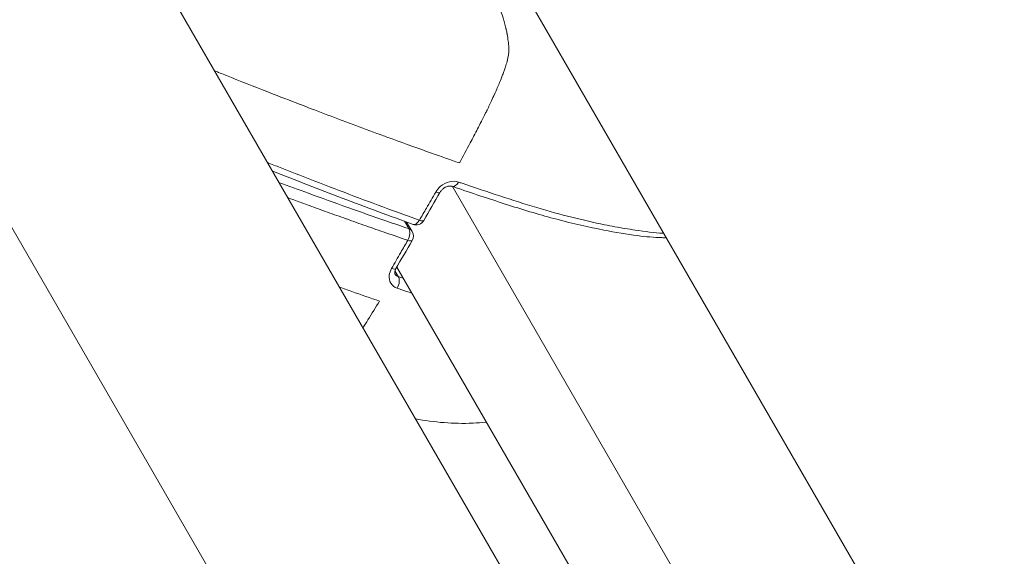
# Model space of a CAD drawing. Units: inches. Extents: x -343 to 7680, y -12680 to -6227.
# Drawn here: x 2122 to 2233, y -10487 to -10426 of the extents above; entities that cross this region are included whole.
import ezdxf

# ---------------------------------------------------------------- set-up
doc = ezdxf.new("R2010")
doc.units = ezdxf.units.IN
doc.header["$MEASUREMENT"] = 0
doc.styles.get("Standard").update_dxf_attribs({"font": 'arial.ttf'})
doc.dimstyles.new('ISO-25', dxfattribs={"dimtxt": 2.5, "dimasz": 2.5, "dimexe": 1.25, "dimexo": 0.625, "dimtad": 1, "dimtxsty": 'Standard', "dimcen": 2.5, "dimadec": 0, "dimazin": 0, "dimtfac": 1, "dimtmove": 0, "dimatfit": 3, "dimfxl": 1, "dimarcsym": 0})

# ---------------------------------------------------------------- blocks, each defined once
blk = doc.blocks.new('*D34')
at = {"color": 0, "lineweight": -2, "ltscale": 3, "transparency": 16777216}
for p, q in [((108.62, -6736.67), (27.37, -6736.67)), ((28.62, -12554.62), (28.62, -6861.67)), ((108.62, -12679.62), (27.37, -12679.62))]:
    blk.add_line(p, q, dxfattribs=at)
at = {"color": 0, "ltscale": 3, "transparency": 16777216}
for points in [[(7.79, -6861.67), (49.46, -6861.67), (28.62, -6736.67)], [(7.79, -12554.62), (49.46, -12554.62), (28.62, -12679.62)]]:
    blk.add_solid(points, dxfattribs=at)
at = {"layer": 'Defpoints', "color": 0, "ltscale": 3, "transparency": 16777216}
for p in [(28.62, -6736.67), (2272.98, -6736.67), (2188.66, -12679.62)]:
    blk.add_point(p, dxfattribs=at)
at = {"color": 0, "ltscale": 3, "transparency": 16777216, "insert": (-179.02, -9708.15), "char_height": 250, "attachment_point": 5, "rotation": 90}
blk.add_mtext('595', dxfattribs=at)

msp = doc.modelspace()

# ---------------------------------------------------------------- linework, layer by layer
at = {"color": 0, "linetype": 'Continuous', "lineweight": 0}
for p, q in [((2225.659, -10504.783), (2123.724, -10328.25)), ((2073.705, -10368.278), (2163.446, -10523.692)), ((2182.417, -10499.283), (2127.745, -10404.603)), ((2170.363, -10444.976), (2206.472, -10507.511)), ((2164.953, -10448.905), (2165.435, -10449.74)), ((2165.828, -10450.075), (2165.206, -10448.997)), ((2163.841, -10453.649), (2163.841, -10453.649)), ((2163.615, -10454.04), (2163.615, -10454.04)), ((2164.243, -10455.129), (2163.885, -10454.509)), ((2164.091, -10454.083), (2191.708, -10501.91))]:
    msp.add_line(p, q, dxfattribs=at)
for centre, start, end in [((2166.266, -10448.317), 250.1765, 330.01216), ((2164.962, -10450.575), 329.98792, 30.00343)]:
    msp.add_arc(centre, 1, start, end, dxfattribs=at)
at = {"color": 0, "linetype": 'Continuous', "lineweight": 0, "extrusion": (0, 0, -1)}
for centre, major_axis, ratio, start_param, end_param in [((2170.657, -10444.021), (-0.325, -0.946), 0.5521099, -1.2528416, -0.0004458), ((2164.962, -10450.575), (0.866, -0.5), 0.2777198, 0, 0.9711721)]:
    msp.add_ellipse(centre, major_axis=major_axis, ratio=ratio, start_param=start_param, end_param=end_param, dxfattribs=at)
at = {"color": 0, "linetype": 'Continuous', "lineweight": 0}
for centre, major_axis, ratio, start_param, end_param in [((2168.1, -10445.14), (0.867, -0.499), 0.2742979, -0.9707814, -0.0016456), ((2166.266, -10448.317), (-0.339, -0.941), 0.5445251, 0.0004699, 1.2402054), ((2166.266, -10448.317), (0.866, -0.5), 0.2769066, -0.9712844, -0.0017608), ((2164.962, -10450.575), (0.321, 0.947), 0.5397367, -1.9128221, -0.3402443), ((2164.962, -10450.575), (0.866, 0.5), 0.8660329, 0, 0.5966614), ((2163.128, -10453.752), (0.865, -0.501), 0.2803245, -0.96992, -0.0017717), ((2163.763, -10455.961), (0.325, 0.946), 0.5521271, -1.930967, -0.3390669)]:
    msp.add_ellipse(centre, major_axis=major_axis, ratio=ratio, start_param=start_param, end_param=end_param, dxfattribs=at)
for points, knots in [([(2171.149, -10442.323), (2171.562, -10441.575), (2171.969, -10440.825), (2172.373, -10440.067), (2172.655, -10439.539), (2172.935, -10439.007), (2173.211, -10438.473), (2173.345, -10438.212), (2173.479, -10437.95), (2173.612, -10437.688), (2173.622, -10437.669), (2173.631, -10437.65), (2173.641, -10437.631), (2173.799, -10437.318), (2173.956, -10437.004), (2174.112, -10436.689), (2174.142, -10436.628), (2174.172, -10436.566), (2174.203, -10436.505), (2174.392, -10436.118), (2174.579, -10435.728), (2174.764, -10435.335), (2174.882, -10435.082), (2175, -10434.827), (2175.116, -10434.571), (2175.128, -10434.544), (2175.14, -10434.517), (2175.152, -10434.49), (2175.337, -10434.081), (2175.517, -10433.666), (2175.69, -10433.246), (2175.805, -10432.967), (2175.917, -10432.686), (2176.023, -10432.404), (2176.057, -10432.313), (2176.091, -10432.223), (2176.124, -10432.132), (2176.173, -10431.996), (2176.22, -10431.861), (2176.266, -10431.725), (2176.296, -10431.637), (2176.325, -10431.549), (2176.353, -10431.461), (2176.355, -10431.455), (2176.357, -10431.449), (2176.359, -10431.443), (2176.37, -10431.409), (2176.38, -10431.375), (2176.391, -10431.341), (2176.456, -10431.132), (2176.515, -10430.925), (2176.566, -10430.719), (2176.598, -10430.591), (2176.626, -10430.464), (2176.65, -10430.338), (2176.653, -10430.323), (2176.656, -10430.309), (2176.659, -10430.294), (2176.674, -10430.208), (2176.688, -10430.124), (2176.699, -10430.043), (2176.7, -10430.032), (2176.702, -10430.02), (2176.703, -10430.009), (2176.71, -10429.951), (2176.716, -10429.894), (2176.721, -10429.839), (2176.721, -10429.828), (2176.722, -10429.818), (2176.723, -10429.808), (2176.727, -10429.76), (2176.729, -10429.713), (2176.731, -10429.667), (2176.732, -10429.618), (2176.733, -10429.571), (2176.733, -10429.524), (2176.733, -10429.472), (2176.732, -10429.421), (2176.73, -10429.37), (2176.729, -10429.345), (2176.728, -10429.32), (2176.727, -10429.295), (2176.724, -10429.244), (2176.721, -10429.193), (2176.717, -10429.144), (2176.713, -10429.094), (2176.708, -10429.046), (2176.704, -10428.998), (2176.703, -10428.987), (2176.702, -10428.977), (2176.701, -10428.966), (2176.699, -10428.956), (2176.698, -10428.945), (2176.697, -10428.934), (2176.689, -10428.856), (2176.681, -10428.78), (2176.672, -10428.704), (2176.667, -10428.662), (2176.662, -10428.621), (2176.657, -10428.581), (2176.624, -10428.315), (2176.584, -10428.058), (2176.538, -10427.809), (2176.53, -10427.766), (2176.522, -10427.724), (2176.514, -10427.681), (2176.481, -10427.514), (2176.446, -10427.35), (2176.408, -10427.189), (2176.405, -10427.175), (2176.402, -10427.161), (2176.398, -10427.146), (2176.349, -10426.935), (2176.295, -10426.728), (2176.239, -10426.525), (2176.21, -10426.421), (2176.18, -10426.318), (2176.15, -10426.215), (2176.141, -10426.183), (2176.131, -10426.15), (2176.121, -10426.118), (2176.094, -10426.027), (2176.066, -10425.937), (2176.038, -10425.847), (2175.95, -10425.569), (2175.858, -10425.298), (2175.763, -10425.032), (2175.726, -10424.928), (2175.689, -10424.825), (2175.65, -10424.723), (2175.64, -10424.696), (2175.63, -10424.668), (2175.619, -10424.64), (2175.615, -10424.629), (2175.611, -10424.618), (2175.607, -10424.607), (2175.428, -10424.134), (2175.238, -10423.677), (2175.041, -10423.232), (2175.027, -10423.199), (2175.012, -10423.167), (2174.998, -10423.134), (2174.889, -10422.89), (2174.779, -10422.65), (2174.667, -10422.413), (2174.54, -10422.148), (2174.412, -10421.886), (2174.282, -10421.627), (2174.079, -10421.224), (2173.873, -10420.828), (2173.664, -10420.437), (2173.648, -10420.407), (2173.632, -10420.377), (2173.615, -10420.347), (2173.604, -10420.325), (2173.592, -10420.303), (2173.58, -10420.281), (2173.536, -10420.2), (2173.492, -10420.119), (2173.448, -10420.038), (2173.144, -10419.481), (2172.837, -10418.933), (2172.524, -10418.392), (2172.52, -10418.384), (2172.515, -10418.376), (2172.51, -10418.368), (2172.215, -10417.856), (2171.914, -10417.35), (2171.611, -10416.853), (2171.599, -10416.833), (2171.586, -10416.813), (2171.574, -10416.793), (2171.527, -10416.716), (2171.48, -10416.64), (2171.433, -10416.563), (2171.411, -10416.528), (2171.389, -10416.492), (2171.367, -10416.456), (2171.144, -10416.099), (2170.918, -10415.745), (2170.69, -10415.399), (2170.678, -10415.382), (2170.667, -10415.364), (2170.655, -10415.346), (2170.495, -10415.106), (2170.335, -10414.87), (2170.171, -10414.637), (2170.044, -10414.458), (2169.915, -10414.28), (2169.785, -10414.106), (2169.766, -10414.081), (2169.747, -10414.056), (2169.728, -10414.031), (2169.471, -10413.69), (2169.209, -10413.364), (2168.936, -10413.054), (2168.917, -10413.033), (2168.899, -10413.012), (2168.88, -10412.992), (2168.818, -10412.921), (2168.754, -10412.852), (2168.69, -10412.783), (2168.524, -10412.605), (2168.354, -10412.433), (2168.18, -10412.271), (2168.142, -10412.235), (2168.103, -10412.199), (2168.064, -10412.164), (2167.987, -10412.094), (2167.908, -10412.026), (2167.829, -10411.96), (2167.699, -10411.852), (2167.566, -10411.75), (2167.429, -10411.656), (2167.342, -10411.595), (2167.253, -10411.538), (2167.162, -10411.485), (2167.138, -10411.471), (2167.113, -10411.456), (2167.088, -10411.443), (2166.987, -10411.387), (2166.885, -10411.337), (2166.78, -10411.292)], [0.008560183, 0.008560183, 0.008560183, 0.008560183, 0.011203996, 0.011203996, 0.011203996, 0.013047029, 0.013047029, 0.013047029, 0.013946443, 0.013946443, 0.013946443, 0.014011949, 0.014011949, 0.014011949, 0.015082159, 0.015082159, 0.015082159, 0.015290451, 0.015290451, 0.015290451, 0.016600985, 0.016600985, 0.016600985, 0.017444921, 0.017444921, 0.017444921, 0.017533874, 0.017533874, 0.017533874, 0.018880259, 0.018880259, 0.018880259, 0.019777297, 0.019777297, 0.019777297, 0.020065723, 0.020065723, 0.020065723, 0.020494782, 0.020494782, 0.020494782, 0.02077336, 0.02077336, 0.02077336, 0.020791764, 0.020791764, 0.020791764, 0.020899008, 0.020899008, 0.020899008, 0.021560046, 0.021560046, 0.021560046, 0.021972054, 0.021972054, 0.021972054, 0.022020719, 0.022020719, 0.022020719, 0.022302331, 0.022302331, 0.022302331, 0.022342129, 0.022342129, 0.022342129, 0.022543691, 0.022543691, 0.022543691, 0.022581575, 0.022581575, 0.022581575, 0.022756347, 0.022756347, 0.022756347, 0.022939452, 0.022939452, 0.022939452, 0.02314243, 0.02314243, 0.02314243, 0.023244107, 0.023244107, 0.023244107, 0.0234528, 0.0234528, 0.0234528, 0.023658856, 0.023658856, 0.023658856, 0.023703286, 0.023703286, 0.023703286, 0.023750521, 0.023750521, 0.023750521, 0.024083452, 0.024083452, 0.024083452, 0.024264142, 0.024264142, 0.024264142, 0.025437231, 0.025437231, 0.025437231, 0.025639319, 0.025639319, 0.025639319, 0.026436783, 0.026436783, 0.026436783, 0.026507564, 0.026507564, 0.026507564, 0.027557144, 0.027557144, 0.027557144, 0.028096451, 0.028096451, 0.028096451, 0.028268381, 0.028268381, 0.028268381, 0.028750987, 0.028750987, 0.028750987, 0.030250003, 0.030250003, 0.030250003, 0.030835373, 0.030835373, 0.030835373, 0.03099441, 0.03099441, 0.03099441, 0.031058042, 0.031058042, 0.031058042, 0.033784417, 0.033784417, 0.033784417, 0.033983896, 0.033983896, 0.033983896, 0.035481255, 0.035481255, 0.035481255, 0.037159221, 0.037159221, 0.037159221, 0.039767192, 0.039767192, 0.039767192, 0.0399681, 0.0399681, 0.0399681, 0.040115252, 0.040115252, 0.040115252, 0.040658954, 0.040658954, 0.040658954, 0.044399311, 0.044399311, 0.044399311, 0.044454946, 0.044454946, 0.044454946, 0.047996224, 0.047996224, 0.047996224, 0.048138254, 0.048138254, 0.048138254, 0.04868445, 0.04868445, 0.04868445, 0.048941791, 0.048941791, 0.048941791, 0.05150824, 0.05150824, 0.05150824, 0.051639654, 0.051639654, 0.051639654, 0.053428636, 0.053428636, 0.053428636, 0.054811897, 0.054811897, 0.054811897, 0.055010626, 0.055010626, 0.055010626, 0.057732677, 0.057732677, 0.057732677, 0.057915481, 0.057915481, 0.057915481, 0.058538298, 0.058538298, 0.058538298, 0.060158904, 0.060158904, 0.060158904, 0.06051757, 0.06051757, 0.06051757, 0.061231957, 0.061231957, 0.061231957, 0.062402327, 0.062402327, 0.062402327, 0.063152382, 0.063152382, 0.063152382, 0.063355823, 0.063355823, 0.063355823, 0.064174292, 0.064174292, 0.064174292, 0.064174292]), ([(2171.149, -10442.323), (2170.108, -10441.963), (2169.061, -10441.597), (2168.01, -10441.225), (2166.54, -10440.704), (2165.062, -10440.17), (2163.577, -10439.627), (2163.134, -10439.465), (2162.691, -10439.303), (2162.247, -10439.139), (2161.189, -10438.75), (2160.127, -10438.357), (2159.063, -10437.959), (2158.519, -10437.756), (2157.975, -10437.552), (2157.43, -10437.346), (2156.441, -10436.973), (2155.45, -10436.595), (2154.456, -10436.213), (2154.054, -10436.059), (2153.652, -10435.905), (2153.249, -10435.75), (2153.226, -10435.741), (2153.203, -10435.732), (2153.18, -10435.723), (2152.036, -10435.283), (2150.888, -10434.843), (2149.737, -10434.396), (2149.673, -10434.371), (2149.608, -10434.346), (2149.543, -10434.32), (2147.994, -10433.717), (2146.44, -10433.099), (2144.881, -10432.475), (2144.82, -10432.451), (2144.759, -10432.427), (2144.699, -10432.402), (2144.459, -10432.307), (2144.22, -10432.211), (2143.98, -10432.115), (2143.829, -10432.055), (2143.678, -10431.994), (2143.527, -10431.934)], [0, 0, 0, 0, 0.003952449, 0.003952449, 0.003952449, 0.009481785, 0.009481785, 0.009481785, 0.011131162, 0.011131162, 0.011131162, 0.015059156, 0.015059156, 0.015059156, 0.017064782, 0.017064782, 0.017064782, 0.020705409, 0.020705409, 0.020705409, 0.022178171, 0.022178171, 0.022178171, 0.022262325, 0.022262325, 0.022262325, 0.026444184, 0.026444184, 0.026444184, 0.026679072, 0.026679072, 0.026679072, 0.032310509, 0.032310509, 0.032310509, 0.032529216, 0.032529216, 0.032529216, 0.033393487, 0.033393487, 0.033393487, 0.033938356, 0.033938356, 0.033938356, 0.033938356]), ([(2166.64, -10448.797), (2165.815, -10448.5), (2164.987, -10448.199), (2162.709, -10447.363), (2161.254, -10446.821), (2158.332, -10445.718), (2156.864, -10445.157), (2153.917, -10444.019), (2152.437, -10443.441), (2150.469, -10442.665), (2149.986, -10442.474), (2149.502, -10442.282)], [0, 0, 0, 0, 0.3120884, 0.3120884, 0.8556381, 0.8556381, 1.3989739, 1.3989739, 1.9427169, 1.9427169, 2.1194779, 2.1194779, 2.1194779, 2.1194779]), ([(2165.927, -10449.258), (2163.294, -10448.309), (2160.63, -10447.319), (2155.334, -10445.306), (2152.702, -10444.284), (2150.055, -10443.239)], [0, 0, 0, 0, 10.0026361, 10.0026361, 19.7232189, 19.7232189, 19.7232189, 19.7232189]), ([(2165.435, -10449.74), (2164.611, -10449.461), (2163.784, -10449.178), (2161.497, -10448.388), (2160.033, -10447.874), (2157.088, -10446.826), (2155.609, -10446.292), (2153.018, -10445.346), (2151.909, -10444.938), (2150.798, -10444.526)], [-4.209625, -4.209625, -4.209625, -4.209625, -3.8995083, -3.8995083, -3.3554474, -3.3554474, -2.8110529, -2.8110529, -2.4060767, -2.4060767, -2.4060767, -2.4060767]), ([(2171.051, -10444.487), (2170.747, -10444.383), (2170.033, -10444.361), (2169.325, -10444.718), (2168.806, -10445.152), (2168.616, -10445.377), (2168.477, -10445.618)], [0, 0, 0, 0, 0.1149815, 0.229963, 0.229963, 0.31640982, 0.31640982, 0.31640982, 0.31640982]), ([(2194.178, -10450.263), (2194.164, -10450.262), (2194.149, -10450.261), (2193.155, -10450.208), (2192.082, -10450.074), (2190.595, -10449.85), (2190.205, -10449.788), (2189.066, -10449.595), (2188.305, -10449.454), (2186.334, -10449.056), (2185.1, -10448.776), (2182.545, -10448.133), (2181.226, -10447.769), (2178.505, -10446.957), (2177.111, -10446.51), (2174.308, -10445.591), (2172.889, -10445.116), (2171.323, -10444.581), (2171.187, -10444.534), (2171.051, -10444.487)], [-3.2742879, -3.2742879, -3.2742879, -3.2742879, -3.2666478, -3.2666478, -2.7354399, -2.7354399, -2.5494958, -2.5494958, -2.1999302, -2.1999302, -1.6649807, -1.6649807, -1.1301394, -1.1301394, -0.5929422, -0.5929422, -0.0515434, -0.0515434, 0, 0, 0, 0]), ([(2168.477, -10445.618), (2168.129, -10446.222), (2167.782, -10446.822), (2167.171, -10447.879), (2166.906, -10448.338), (2166.64, -10448.797)], [-0.38182372, -0.38182372, -0.38182372, -0.38182372, -0.16566332, -0.16566332, 0, 0, 0, 0]), ([(2170.332, -10444.967), (2170.279, -10444.948), (2170.205, -10444.934), (2170.038, -10444.933), (2169.945, -10444.943), (2169.756, -10444.992), (2169.659, -10445.029), (2169.476, -10445.123), (2169.388, -10445.181), (2169.227, -10445.31), (2169.153, -10445.384), (2169.043, -10445.519), (2169.001, -10445.58), (2168.967, -10445.639)], [0, 0, 0, 0, 0.3829832, 0.3829832, 0.7332011, 0.7332011, 1.0618082, 1.0618082, 1.3716732, 1.3716732, 1.6798602, 1.6798602, 1.9134147, 1.9134147, 1.9134147, 1.9134147]), ([(2194.464, -10450.759), (2194.301, -10450.762), (2194.135, -10450.762), (2193.115, -10450.741), (2192.197, -10450.652), (2190.029, -10450.369), (2188.765, -10450.159), (2185.763, -10449.582), (2183.986, -10449.178), (2180.382, -10448.227), (2178.552, -10447.681), (2174.795, -10446.477), (2172.879, -10445.837), (2170.751, -10445.109), (2170.555, -10445.042), (2170.359, -10444.975)], [7.9988607, 7.9988607, 7.9988607, 7.9988607, 8.9333913, 8.9333913, 13.6583325, 13.6583325, 19.671386, 19.671386, 27.4180184, 27.4180184, 34.7073897, 34.7073897, 42.0705695, 42.0705695, 42.8160276, 42.8160276, 42.8160276, 42.8160276]), ([(2151.789, -10446.243), (2152.263, -10446.418), (2152.736, -10446.592), (2153.465, -10446.859), (2153.721, -10446.953), (2154.661, -10447.296), (2155.345, -10447.545), (2156.721, -10448.042), (2157.413, -10448.29), (2158.213, -10448.576), (2158.322, -10448.614), (2159.17, -10448.916), (2159.907, -10449.177), (2161.378, -10449.693), (2162.111, -10449.949), (2163.677, -10450.49), (2164.508, -10450.775), (2165.336, -10451.056)], [2.5453859, 2.5453859, 2.5453859, 2.5453859, 2.7177263, 2.7177263, 2.811053, 2.811053, 3.0612312, 3.0612312, 3.3153105, 3.3153105, 3.3554475, 3.3554475, 3.6274779, 3.6274779, 3.8995083, 3.8995083, 4.209625, 4.209625, 4.209625, 4.209625]), ([(2165.336, -10451.056), (2165.071, -10451.515), (2164.806, -10451.974), (2164.196, -10453.032), (2163.85, -10453.634), (2163.501, -10454.236)], [-0.38182372, -0.38182372, -0.38182372, -0.38182372, -0.21622609, -0.21622609, 0, 0, 0, 0]), ([(2163.501, -10454.236), (2163.362, -10454.476), (2163.274, -10454.734), (2163.203, -10455.321), (2163.333, -10455.964), (2163.833, -10456.358), (2164.137, -10456.463)], [0, 0, 0, 0, 0.08629681, 0.08629681, 0.20135451, 0.31641221, 0.31641221, 0.31641221, 0.31641221]), ([(2163.993, -10454.254), (2163.949, -10454.33), (2163.917, -10454.406), (2163.873, -10454.545), (2163.863, -10454.609), (2163.858, -10454.716), (2163.864, -10454.761), (2163.881, -10454.831), (2163.892, -10454.857), (2163.905, -10454.879)], [0, 0, 0, 0, 0.2973443, 0.2973443, 0.600521, 0.600521, 0.9133801, 0.9133801, 1.2046921, 1.2046921, 1.2046921, 1.2046921]), ([(2164.243, -10455.129), (2164.208, -10455.12), (2164.173, -10455.107), (2164.11, -10455.078), (2164.082, -10455.061), (2164.028, -10455.024), (2164.003, -10455.002), (2163.958, -10454.956), (2163.938, -10454.931), (2163.917, -10454.899), (2163.915, -10454.895), (2163.909, -10454.887), (2163.907, -10454.883), (2163.905, -10454.879)], [-0.31641221, -0.31641221, -0.31641221, -0.31641221, -0.28764779, -0.28764779, -0.2602953, -0.2602953, -0.23296312, -0.23296312, -0.20566209, -0.20566209, -0.20135451, -0.20135451, -0.19747916, -0.19747916, -0.19747916, -0.19747916]), ([(2164.807, -10455.323), (2164.761, -10455.307), (2164.714, -10455.291), (2164.526, -10455.226), (2164.385, -10455.178), (2164.243, -10455.129)], [9.526804701, 9.526804701, 9.526804701, 9.526804701, 9.544619382, 9.544619382, 9.598396008, 9.598396008, 9.598396008, 9.598396008]), ([(2157.612, -10456.327), (2158.082, -10456.495), (2158.552, -10456.662), (2159.02, -10456.828), (2160.065, -10457.2), (2161.106, -10457.566), (2162.142, -10457.924)], [0.0389160713, 0.0389160713, 0.0389160713, 0.0389160713, 0.0406787923, 0.0406787923, 0.0406787923, 0.0446129852, 0.0446129852, 0.0446129852, 0.0446129852]), ([(2164.137, -10456.463), (2164.279, -10456.512), (2164.421, -10456.561), (2164.974, -10456.75), (2165.384, -10456.89), (2165.793, -10457.029)], [-9.59839601, -9.59839601, -9.59839601, -9.59839601, -9.54461938, -9.54461938, -9.38890356, -9.38890356, -9.38890356, -9.38890356]), ([(2160.275, -10460.939), (2160.464, -10460.642), (2160.653, -10460.343), (2160.84, -10460.042), (2161.278, -10459.343), (2161.711, -10458.638), (2162.142, -10457.924)], [0.0765418431, 0.0765418431, 0.0765418431, 0.0765418431, 0.0776855161, 0.0776855161, 0.0776855161, 0.0803497078, 0.0803497078, 0.0803497078, 0.0803497078]), ([(2174.186, -10471.564), (2173.678, -10471.619), (2173.178, -10471.657), (2171.558, -10471.732), (2170.474, -10471.704), (2168.31, -10471.541), (2167.233, -10471.394), (2166.208, -10471.213)], [20.9143909, 20.9143909, 20.9143909, 20.9143909, 22.7011686, 22.7011686, 26.8250738, 26.8250738, 31.4124432, 31.4124432, 31.4124432, 31.4124432])]:
    msp.add_open_spline(points, degree=3, knots=knots, dxfattribs=at)
for points in [[(2168.961, -10445.647), (2168.352, -10446.706), (2167.741, -10447.76), (2167.131, -10448.817)], [(2165.822, -10451.084), (2165.212, -10452.14), (2164.604, -10453.199), (2163.993, -10454.254)]]:
    msp.add_open_spline(points, degree=3, dxfattribs=at)

# ---------------------------------------------------------------- dimensions: what is measured, and where the dimension line sits
at = {"ltscale": 3}
dim = msp.add_linear_dim(base=(28.625, -6736.674), p1=(2188.655, -12679.616), p2=(2272.981, -6736.674), angle=90, text='595', dimstyle='ISO-25', override={"dimtxt": 250, "dimasz": 125, "dimgap": 80, "dimtad": 2, "dimfxl": 80, "dimfxlon": 1}, dxfattribs=at)
dim.commit()
dim.dimension.update_dxf_attribs({"geometry": '*D34', "text_midpoint": (-179.018, -9708.145)})

doc.saveas('drawing.dxf')
